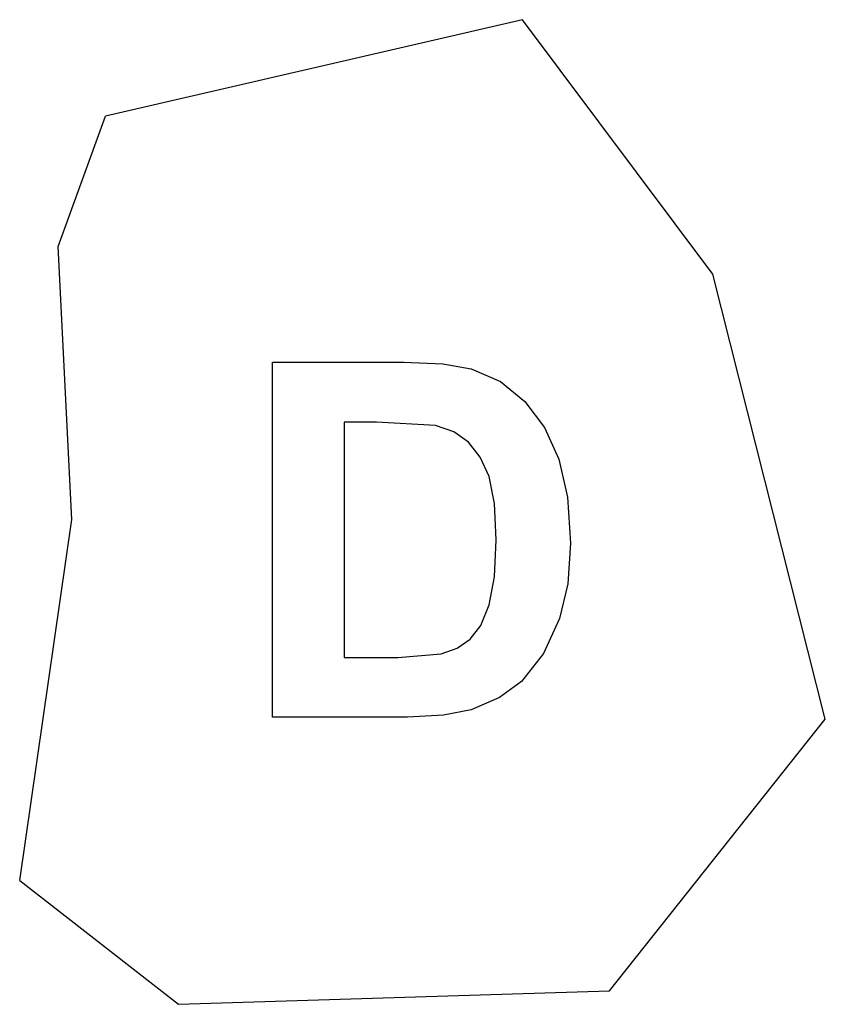
# Model space of a CAD drawing. Extents: x -189 to 189, y -232 to 232.
import ezdxf

# ---------------------------------------------------------------- set-up
doc = ezdxf.new("R2010")
doc.units = 0
doc.layers.get('0').update_dxf_attribs({"linetype": 'CONTINUOUS'})

msp = doc.modelspace()

# ---------------------------------------------------------------- linework, layer by layer
for p, q in [((46.97, 231.69), (-149.1, 186.24)), ((136.55, 111.95), (46.97, 231.69)), ((-171.34, 125), (-149.1, 186.24)), ((-164.99, -3.6), (-171.34, 125)), ((189.46, -97.47), (136.55, 111.95)), ((-70.53, 70.58), (-8.85, 70.58)), ((-70.53, -96.57), (-70.53, 70.58)), ((-8.85, 70.58), (9.54, 69.78)), ((9.54, 69.78), (22.96, 67.39)), ((22.96, 67.39), (36.62, 61.37)), ((36.62, 61.37), (48.16, 51.99)), ((48.16, 51.99), (57.4, 39.69)), ((-21.62, 42.3), (-36.78, 42.3)), ((-36.78, 42.3), (-36.78, -68.41)), ((6.09, 40.71), (-21.62, 42.3)), ((14.73, 37.71), (6.09, 40.71)), ((21.71, 32.84), (14.73, 37.71)), ((57.4, 39.69), (64.13, 24.91)), ((27.18, 25.88), (21.71, 32.84)), ((31.29, 16.65), (27.18, 25.88)), ((64.13, 24.91), (68.23, 7.03)), ((33.85, 4.02), (31.29, 16.65)), ((68.23, 7.03), (69.6, -14.59)), ((34.71, -13.05), (33.85, 4.02)), ((-189.46, -173.44), (-164.99, -3.6)), ((33.85, -30.46), (34.71, -13.11)), ((34.71, -13.11), (34.71, -13.05)), ((69.6, -14.59), (68.32, -33.81)), ((31.29, -43.72), (33.85, -30.46)), ((68.32, -33.81), (64.47, -50.17)), ((27.37, -53.37), (31.29, -43.72)), ((64.47, -50.17), (56.86, -66.67)), ((22.45, -59.86), (27.37, -53.37)), ((16.34, -64.05), (22.45, -59.86)), ((8.83, -66.81), (16.34, -64.05)), ((-36.78, -68.41), (-11.58, -68.41)), ((-11.58, -68.41), (8.83, -66.81)), ((56.86, -66.67), (46.57, -79.7)), ((46.57, -79.7), (36.25, -87.31)), ((36.25, -87.31), (22.85, -93.04)), ((-7.02, -96.57), (-70.53, -96.57)), ((9.8, -95.69), (-7.02, -96.57)), ((22.85, -93.04), (9.8, -95.69)), ((87.95, -225.29), (189.46, -97.47)), ((-189.46, -173.44), (-114.77, -231.69)), ((-114.77, -231.69), (87.95, -225.29))]:
    msp.add_line(p, q)

doc.saveas('drawing.dxf')
